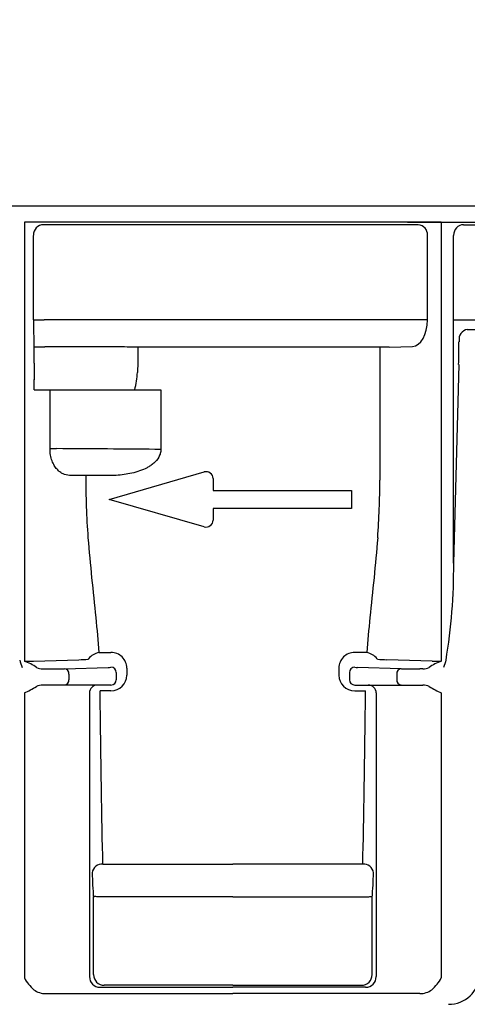
# Model space of a CAD drawing. Units: millimetres. Extents: x 99009 to 104003, y -2337 to 1800.
# Drawn here: x 103520 to 103604, y -1170 to -985 of the extents above; entities that cross this region are included whole.
import ezdxf

# ---------------------------------------------------------------- set-up
doc = ezdxf.new("R2010")
doc.units = ezdxf.units.MM
doc.header["$LTSCALE"] = 2.5
doc.layers.add('SICHTBAR', color=10, linetype='Continuous', lineweight=25)
doc.layers.add('TEXT35', color=10, linetype='Continuous')
doc.styles.add('BEMSTIL', font='isocp3.shx', dxfattribs={"width": 0.8})
doc.dimstyles.new('BEMASS', dxfattribs={"dimscale": 1.5, "dimtxt": 3.5, "dimasz": 3.5, "dimexe": 2, "dimexo": 0, "dimgap": 0.5, "dimtad": 1, "dimdec": 0, "dimtxsty": 'BEMSTIL', "dimcen": 3, "dimclrd": 256, "dimclre": 256, "dimclrt": 256, "dimadec": 0, "dimazin": 0, "dimtfac": 0.875, "dimtdec": 0, "dimtmove": 0, "dimatfit": 0, "dimfxl": 1, "dimtolj": 1, "dimlwd": 25, "dimlwe": 25, "dimarcsym": 0})

# ---------------------------------------------------------------- blocks, each defined once
blk = doc.blocks.new('A$C068D1124')
at = {"layer": 'SICHTBAR', "lineweight": 30}
for p, q in [((1000, 150), (0, 150)), ((839.15, 147), (760.85, 147)), ((760.85, 147), (760.85, 64.47)), ((834.82, 146.5), (764.47, 146.5)), ((819.66, 147), (764.67, 147)), ((832.84, 147), (853.33, 147)), ((839.15, 147), (839.15, 64.47)), ((839.6, 147), (860.4, 147)), ((843.36, 146.5), (856.69, 146.5)), ((762.58, 144.5), (762.54, 144.5)), ((762.58, 144.5), (762.58, 144.5)), ((762.58, 128.63), (762.58, 144.5)), ((836.56, 128.63), (836.56, 144.5)), ((841.48, 82.87), (841.48, 144.5)), ((762.58, 128.63), (764.58, 128.63)), ((834.82, 128.63), (764.58, 128.63)), ((817.78, 128.63), (767.56, 128.63)), ((836.56, 128.63), (834.82, 128.63)), ((841.48, 128.63), (858.52, 128.63)), ((760.85, 126.25), (760.85, 68.71)), ((839.15, 126.25), (839.15, 68.71)), ((844.04, 126.82), (855.96, 126.82)), ((842.49, 124.71), (842.49, 124.46)), ((762.66, 123.56), (762.62, 123.63)), ((762.66, 120.5), (762.66, 123.56)), ((762.66, 123.56), (764.66, 123.56)), ((778.16, 123.56), (764.66, 123.56)), ((782.14, 123.5), (780.15, 123.5)), ((827.61, 123.5), (782.14, 123.5)), ((782.14, 123.5), (782.14, 120.5)), ((829.34, 123.5), (827.61, 123.5)), ((827.61, 123.5), (827.61, 98.5)), ((829.34, 123.5), (833.72, 123.63)), ((842.43, 120.21), (841.48, 82.87)), ((762.67, 115.5), (762.67, 117.38)), ((762.67, 115.5), (765.66, 115.5)), ((765.66, 115.5), (766.86, 115.5)), ((765.66, 104.42), (765.66, 115.5)), ((766.86, 115.5), (785.38, 115.5)), ((785.38, 115.5), (786.48, 115.5)), ((786.48, 115.5), (786.48, 104.28)), ((765.66, 104.42), (766.86, 104.42)), ((786.48, 104.28), (785.38, 104.28)), ((776.79, 94.89), (794.63, 100.04)), ((770.66, 99.35), (769.31, 99.39)), ((772.39, 99.35), (770.66, 99.35)), ((776.56, 99.35), (772.39, 99.35)), ((796.29, 98.79), (796.29, 96.58)), ((796.29, 96.58), (822.29, 96.58)), ((822.29, 96.58), (822.29, 93.2)), ((794.63, 89.74), (776.79, 94.89)), ((822.29, 93.2), (796.29, 93.2)), ((796.29, 93.2), (796.29, 90.99)), ((762.58, 64.5), (771.06, 64.76)), ((774.84, 66.1), (777.1, 66.1)), ((825.16, 66.1), (822.9, 66.1)), ((837.42, 64.5), (828.94, 64.76)), ((764.28, 63.02), (764.89, 63.02)), ((768.35, 63.05), (776.57, 63.3)), ((780.1, 63.19), (780.1, 61.84)), ((819.9, 63.19), (819.9, 61.84)), ((831.65, 63.05), (823.43, 63.3)), ((835.72, 63.02), (835.11, 63.02)), ((769.22, 62.05), (769.22, 61)), ((778.1, 62.38), (778.1, 62.34)), ((778.1, 62.34), (778.1, 61)), ((821.9, 62.38), (821.9, 62.34)), ((821.9, 62.34), (821.9, 61)), ((830.78, 62.05), (830.78, 61)), ((764.89, 60), (764.31, 60)), ((768.35, 60), (764.89, 60)), ((776.57, 60), (768.35, 60)), ((777.1, 60), (776.57, 60)), ((822.9, 60), (823.43, 60)), ((823.43, 60), (831.65, 60)), ((831.65, 60), (835.11, 60)), ((835.11, 60), (835.69, 60)), ((760.85, 58.5), (760.85, 4.98)), ((773.07, 58.5), (773.07, 5.2)), ((777.1, 58.91), (775.08, 58.91)), ((822.9, 58.91), (824.92, 58.91)), ((826.93, 58.5), (826.93, 5.2)), ((839.15, 58.5), (839.15, 4.98)), ((760.85, 46.45), (760.85, 6.32)), ((839.15, 46.45), (839.15, 6.32)), ((775.6, 26.36), (800, 26.36)), ((824.4, 26.36), (800, 26.36)), ((773.83, 5.58), (773.83, 20.07)), ((800, 20.18), (774.83, 20.18)), ((800, 20.18), (825.17, 20.18)), ((826.17, 5.58), (826.17, 20.07)), ((764.87, 2.01), (800, 2.01)), ((775.07, 3.2), (800, 3.2)), ((800, 3.58), (775.83, 3.58)), ((800, 3.58), (824.17, 3.58)), ((824.93, 3.2), (800, 3.2)), ((835.13, 2.01), (800, 2.01))]:
    blk.add_line(p, q, dxfattribs=at)
at = {"layer": 'SICHTBAR', "lineweight": 30, "flags": 128}
for points in [[(774.83, 20.18), (774.64, 20.2), (774.46, 20.22), (774.29, 20.23), (774.14, 20.25), (774.02, 20.26), (773.92, 20.27), (773.86, 20.28), (773.84, 20.28)], [(825.17, 20.18), (825.36, 20.2), (825.54, 20.22), (825.71, 20.23), (825.86, 20.25), (825.98, 20.26), (826.08, 20.27), (826.14, 20.28), (826.16, 20.28)]]:
    blk.add_lwpolyline(points, dxfattribs=at)
at = {"layer": 'SICHTBAR', "lineweight": 30}
for centre, radius, start, end in [((764.5, 144.54), 1.96, 91.138, 181.0951), ((834.68, 144.63), 1.88, 356.1885, 85.5983), ((843.42, 144.56), 1.94, 91.8355, 181.7259), ((911.72, 127.41), 149.14, 179.5311, 181.4518), ((844.39, 124.94), 1.91, 100.379, 187.0561), ((650.64, 125.07), 191.84, 358.5469, 359.8189), ((778.59, 105.73), 17.84, 84.9921, 91.3906), ((1550.97, 120.43), 788.31, 179.99517, 180.2223), ((763.09, 120.1), 19.04, 346.0172, 355.9135), ((794.99, 98.79), 1.3, 0, 106.0997), ((918.72, 98.49), 146.33, 179.6623, 184.2379), ((681.28, 98.49), 146.33, 355.7621, 0.0043), ((794.99, 90.99), 1.3, 253.9003, 0), ((735.44, 82.14), 106.05, 350.5327, 0.3967), ((770.43, 93.49), 28.74, 271.2535, 274.8416), ((775.45, 62.9), 3.26, 100.7253, 141.6043), ((777.15, 63.15), 2.95, 0.8013, 90.917), ((822.85, 63.15), 2.95, 89.083, 179.1987), ((824.55, 62.9), 3.26, 38.3957, 79.2747), ((829.57, 93.49), 28.74, 265.1584, 268.7465), ((761.04, 102.67), 38.2, 269.711, 272.3098), ((757.47, 55.21), 9.86, 54.9549, 69.9942), ((764.25, 65.51), 2.5, 243.393, 270.7341), ((765.27, 196.51), 133.49, 269.834, 271.3209), ((768.27, 62.11), 0.95, 356.7752, 85.0199), ((776.64, 66.39), 3.09, 268.7473, 278.708), ((777.1, 62.34), 1, 0.0047, 90.0047), ((822.9, 62.34), 1, 89.9953, 179.9953), ((823.36, 66.39), 3.09, 261.292, 271.2527), ((831.73, 62.11), 0.95, 94.9801, 183.2248), ((834.73, 196.51), 133.49, 268.6791, 270.166), ((835.75, 65.51), 2.5, 269.2659, 296.607), ((842.53, 55.21), 9.86, 110.0058, 125.0451), ((838.96, 102.67), 38.2, 267.6902, 270.289), ((777.13, 61.89), 2.98, 269.5232, 359.1717), ((822.87, 61.89), 2.98, 180.8283, 270.4768), ((749.6, 82.31), 26.33, 295.2782, 300.832), ((764.29, 57.49), 2.51, 89.499, 118.2963), ((768.28, 60.94), 0.94, 274.4014, 3.812), ((774.57, 58.5), 1.5, 90.005, 180.0038), ((777.1, 61), 1, 270, 0), ((822.9, 61), 1, 180, 270), ((825.43, 58.5), 1.5, 359.9962, 89.995), ((831.72, 60.94), 0.94, 176.188, 265.5986), ((835.71, 57.49), 2.51, 61.7037, 90.501), ((850.4, 82.31), 26.33, 239.168, 244.7218), ((775.46, 24.49), 1.88, 85.8628, 173.5894), ((824.54, 24.49), 1.88, 6.4106, 94.1372), ((826.2, 24.97), 52.6, 180.2993, 185.3503), ((773.8, 24.97), 52.6, 354.6497, 359.7007), ((775.83, 5.58), 2, 180.0034, 269.9962), ((824.17, 5.58), 2, 270.0038, 359.9966), ((767.47, 8.38), 7.44, 207.1359, 229.2593), ((775.07, 5.2), 2, 180.0077, 269.9859), ((824.93, 5.2), 2, 270.0141, 359.9923), ((832.53, 8.38), 7.44, 310.7407, 332.8641), ((840.5, 6), 6, 270, 355), ((764.84, 5.78), 3.77, 233.7789, 270.4551), ((835.16, 5.78), 3.77, 269.5449, 306.2211)]:
    blk.add_arc(centre, radius, start, end, dxfattribs=at)
for centre, major_axis, ratio, start_param, end_param in [((833.67, 128.63), (0, 5), 0.57735, 3.159046, 4.712389), ((750, 103.39), (64, 0), 0.016637, 0.985111, 1.304202), ((823.54, 98.5), (0, 86.82), 0.017857, 3.731752, 4.238942)]:
    blk.add_ellipse(centre, major_axis=major_axis, ratio=ratio, start_param=start_param, end_param=end_param, dxfattribs=at)
at = {"layer": 'SICHTBAR', "lineweight": 30, "extrusion": (0, 0, -1)}
blk.add_ellipse((776.46, 98.5), major_axis=(0, 86.82), ratio=0.017857, start_param=3.731752, end_param=4.238942, dxfattribs=at)
at = {"layer": 'SICHTBAR', "lineweight": 30}
for points, knots in [([(782.14, 120.5), (782.13, 120.06), (782.13, 119.48), (782.09, 118.89), (782.08, 118.74)], [0, 0, 0, 0, 0.748892, 1, 1, 1, 1]), ([(769.31, 99.39), (768.9, 99.4), (768.5, 99.5), (767.91, 99.77), (767.71, 99.89), (767.33, 100.18), (767.15, 100.35), (766.88, 100.65), (766.79, 100.76), (766.63, 100.99), (766.54, 101.11), (766.31, 101.51), (766.17, 101.8), (765.99, 102.3), (765.93, 102.47), (765.84, 102.83), (765.79, 103.02), (765.73, 103.4), (765.7, 103.6), (765.66, 104.01), (765.66, 104.21), (765.66, 104.42)], [0, 0, 0, 0, 0.25, 0.25, 0.375, 0.375, 0.5, 0.5, 0.5625, 0.5625, 0.625, 0.625, 0.75, 0.75, 0.8125, 0.8125, 0.875, 0.875, 0.9375, 0.9375, 1, 1, 1, 1]), ([(786.48, 104.28), (786.48, 104.02), (786.45, 103.77), (786.31, 103.29), (786.21, 103.05), (785.85, 102.39), (785.51, 102), (784.94, 101.51), (784.73, 101.35), (784.32, 101.07), (784.1, 100.94), (783.43, 100.59), (782.97, 100.39), (782.02, 100.06), (781.54, 99.92), (780.55, 99.7), (780.06, 99.61), (778.57, 99.41), (777.57, 99.35), (776.56, 99.35)], [0, 0, 0, 0, 0.0625, 0.0625, 0.125, 0.125, 0.25, 0.25, 0.3125, 0.3125, 0.375, 0.375, 0.5, 0.5, 0.625, 0.625, 0.75, 0.75, 1, 1, 1, 1]), ([(772.79, 87.68), (773.01, 85.15), (773.45, 80.08), (774.28, 72.88), (774.66, 68.28), (774.84, 66.1)], [0, 0, 0, 0, 0.342549, 0.687867, 1, 1, 1, 1]), ([(827.21, 87.68), (826.99, 85.15), (826.55, 80.08), (825.72, 72.88), (825.34, 68.28), (825.16, 66.1)], [0, 0, 0, 0, 0.342549, 0.687867, 1, 1, 1, 1])]:
    blk.add_open_spline(points, degree=3, knots=knots, dxfattribs=at)
for points, degree in [([(772.86, 64.86), (772.87, 64.86), (772.88, 64.88), (772.89, 64.92)], 3), ([(827.14, 64.86), (827.13, 64.86), (827.12, 64.88), (827.11, 64.92)], 3), ([(759.96, 64.69), (760.11, 64.23), (760.25, 63.77), (760.4, 63.3)], 3), ([(840.04, 64.69), (839.89, 64.23), (839.75, 63.77), (839.6, 63.3)], 3), ([(773.83, 20.07), (773.84, 20.28)], 1), ([(826.17, 20.07), (826.16, 20.28)], 1)]:
    blk.add_open_spline(points, degree=degree, dxfattribs=at)

msp = doc.modelspace()

# ---------------------------------------------------------------- block references
msp.add_blockref('A$C068D1124', (102760.227, -1169.672))

# ---------------------------------------------------------------- leaders
at = {"layer": 'TEXT35', "annotation_type": 0, "has_hookline": 1, "hookline_direction": 0}
for points, text_width in [([(103359.434, -984.647), (103325.408, -1256.919), (103353.408, -1256.919)], 380.355), ([(103275.655, -1087.254), (103325.408, -1301.014), (103353.408, -1301.014)], 320.6)]:
    msp.add_leader(points, dimstyle='BEMASS', override={"dimscale": 8, "dimgap": 0.625, "dimtad": 0}, dxfattribs=dict(at, text_width=text_width))

doc.saveas('drawing.dxf')
